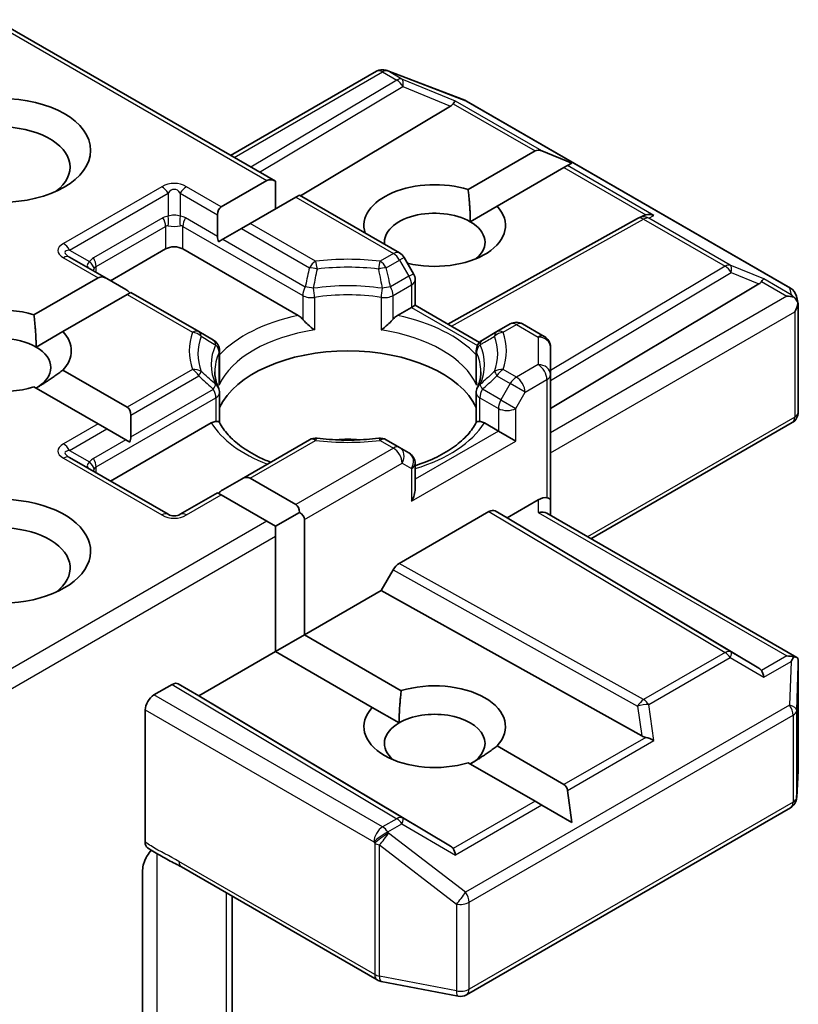
# Model space of a CAD drawing. Units: millimetres. Extents: x 7 to 8855, y 4 to 1971.
# Drawn here: x 125 to 127, y 74 to 76 of the extents above; entities that cross this region are included whole.
import ezdxf

# ---------------------------------------------------------------- set-up
doc = ezdxf.new("R2010")
doc.units = ezdxf.units.MM
doc.header["$LTSCALE"] = 0.5
doc.layers.add('Visible (ISO)', color=7, linetype='Continuous', lineweight=35)
doc.layers.add('Visible Narrow (ISO)', color=7, linetype='Continuous', lineweight=25)

msp = doc.modelspace()

# ---------------------------------------------------------------- linework, layer by layer
at = {"layer": 'Visible (ISO)'}
for p, q in [((125.40243, 75.92136), (126.02441, 75.56226)), ((125.92477, 75.61979), (126.24861, 75.80676)), ((126.26981, 75.80934), (126.27169, 75.8088)), ((126.27392, 75.80805), (126.44467, 75.74233)), ((126.44851, 75.7405), (127.16824, 75.32496)), ((126.41333, 75.72955), (126.07985, 75.53025)), ((126.45225, 75.54397), (126.6008, 75.62974)), ((126.68223, 75.60252), (126.61623, 75.62974)), ((126.66509, 75.59262), (126.51653, 75.50685)), ((126.6728, 75.59708), (126.66509, 75.59262)), ((126.68223, 75.60252), (126.6728, 75.59708)), ((125.90383, 75.50569), (126.00512, 75.56417)), ((126.02441, 75.50108), (126.02441, 75.56226)), ((126.0694, 75.52706), (125.96811, 75.46858)), ((126.07739, 75.53167), (126.0694, 75.52706)), ((126.07739, 75.53167), (126.30004, 75.40312)), ((126.45699, 75.47248), (126.51653, 75.50685)), ((125.89584, 75.4399), (125.89584, 75.48803)), ((126.4073, 75.2447), (126.82865, 75.4797)), ((126.82968, 75.48025), (126.83928, 75.48508)), ((125.94883, 75.45744), (125.90714, 75.43337)), ((125.96811, 75.46858), (125.94883, 75.45744)), ((125.90714, 75.43337), (125.89757, 75.42785)), ((125.658, 75.34149), (125.78013, 75.41201)), ((125.8187, 75.41201), (126.0747, 75.2642)), ((125.65001, 75.3461), (125.56722, 75.3939)), ((126.33087, 75.35704), (126.31002, 75.39314)), ((125.48801, 75.26562), (125.63072, 75.34801)), ((125.65001, 75.3461), (125.6917, 75.32203)), ((126.33452, 75.3434), (126.33452, 75.28672)), ((126.63509, 75.05767), (127.09793, 75.33429)), ((125.69501, 75.3109), (125.55229, 75.2285)), ((125.70299, 75.31551), (125.69501, 75.3109)), ((125.85392, 75.22837), (125.70299, 75.31551)), ((127.18125, 75.30714), (127.18505, 75.28971)), ((126.29552, 75.2642), (126.32653, 75.28211)), ((126.33452, 75.28672), (126.32653, 75.28211)), ((126.33452, 75.28672), (126.47727, 75.20431)), ((127.1854, 75.2864), (127.1854, 75.04965)), ((126.54587, 75.24545), (126.5163, 75.22837)), ((126.57315, 75.24545), (126.62145, 75.21756)), ((125.49276, 75.19413), (125.55229, 75.2285)), ((125.88635, 75.20965), (125.85392, 75.22837)), ((126.5163, 75.22837), (126.48388, 75.20965)), ((126.63509, 75.13275), (126.63509, 75.19394)), ((125.89998, 75.11944), (125.89998, 75.18603)), ((126.47024, 75.11944), (126.47024, 75.18603)), ((125.55229, 75.14272), (125.69501, 75.06033)), ((126.63509, 74.8544), (126.63509, 75.13275)), ((125.63072, 75.02321), (125.48801, 75.10561)), ((125.89998, 75.09252), (125.89998, 75.0263)), ((126.47024, 75.09252), (126.47024, 75.0263)), ((125.70299, 75.04267), (125.70299, 74.99453)), ((125.65001, 75.01208), (125.63072, 75.02321)), ((125.658, 74.89613), (125.88186, 75.02537)), ((126.48837, 75.02537), (126.51938, 75.00747)), ((126.72499, 74.76809), (127.17177, 75.02603)), ((125.65001, 75.01208), (125.6917, 74.98801)), ((126.55795, 74.9852), (126.51938, 75.00747)), ((125.70126, 74.98249), (125.6917, 74.98801)), ((126.09975, 74.98788), (125.94883, 74.90074)), ((126.30004, 74.97081), (126.27047, 74.98788)), ((126.32088, 74.95877), (126.30004, 74.97081)), ((125.78578, 74.82235), (125.56722, 74.94854)), ((126.33452, 74.87847), (126.33452, 74.93515)), ((125.90714, 74.87667), (125.94883, 74.90074)), ((125.96811, 74.90265), (126.0694, 74.84417)), ((125.89584, 74.87015), (125.81305, 74.82235)), ((125.90383, 74.86554), (125.89584, 74.87015)), ((126.00512, 74.80706), (125.90383, 74.86554)), ((126.53867, 74.81448), (126.60782, 74.8544)), ((126.63509, 74.81999), (126.63509, 74.8544)), ((126.02441, 74.79592), (126.07739, 74.82651)), ((126.29917, 74.71332), (126.49853, 74.82842)), ((126.51217, 74.82977), (126.53867, 74.81448)), ((126.6271, 74.8246), (127.182, 74.50423)), ((126.02441, 74.79592), (126.00512, 74.80706)), ((126.08869, 74.81077), (126.08869, 74.55468)), ((127.09793, 74.48023), (126.53867, 74.81448)), ((126.02441, 74.77365), (126.02441, 74.79592)), ((126.02441, 74.51757), (126.02441, 74.77365)), ((126.25904, 74.65303), (126.28553, 74.69892)), ((126.08869, 74.55468), (126.25904, 74.65303)), ((126.83797, 74.33014), (126.25904, 74.65303)), ((126.02441, 74.51757), (126.08869, 74.55468)), ((126.08869, 74.55468), (126.30367, 74.43056)), ((125.85406, 74.41922), (126.02441, 74.51757)), ((126.23939, 74.39345), (126.02441, 74.51757)), ((127.1854, 74.25271), (127.1854, 74.48946)), ((125.75442, 74.42108), (125.79464, 74.4443)), ((125.80828, 74.44565), (125.85406, 74.41922)), ((126.41333, 74.08497), (125.85406, 74.41922)), ((125.73513, 74.09362), (125.73513, 74.38767)), ((126.23939, 74.39345), (126.29892, 74.35908)), ((126.51653, 74.30767), (126.66509, 74.2219)), ((126.6008, 74.18479), (126.45225, 74.27056)), ((127.18183, 74.19237), (127.18535, 74.25107)), ((126.68223, 74.13778), (126.6728, 74.20854)), ((126.61623, 74.17588), (126.6008, 74.18479)), ((126.44851, 73.75485), (127.16824, 74.17039)), ((126.68223, 74.13778), (126.61623, 74.17588)), ((125.72936, 73.57516), (125.72936, 74.03176)), ((125.81551, 74.03885), (126.25049, 73.78771)), ((125.92798, 73.44525), (125.92798, 73.97391)), ((126.25897, 73.78455), (126.42972, 73.75169))]:
    msp.add_line(p, q, dxfattribs=at)
for centre, start, end in [((126.26225, 75.78314), 73.89789, 120), ((126.26413, 75.7826), 68.94828, 73.89789), ((126.43488, 75.71688), 60, 68.94828), ((126.84193, 75.45588), 116.68879, 119.15004), ((126.2864, 75.3795), 30, 60), ((126.30725, 75.3434), 0, 30), ((127.15461, 75.30134), 12.27186, 60), ((126.55951, 75.22183), 60, 120), ((126.60782, 75.19394), 0, 60), ((125.87271, 75.18603), 0, 60), ((126.49751, 75.18603), 120, 180), ((125.87271, 75.09252), 0, 24.18021), ((126.49751, 75.09252), 155.81979, 180), ((127.15813, 75.04965), 300, 0), ((126.11339, 74.96426), 83.15253, 120), ((126.25683, 74.96426), 60, 96.84748), ((126.30725, 74.93515), 0, 60), ((125.79942, 74.84597), 240, 300), ((127.15813, 74.25271), 356.56438, 0), ((127.15461, 74.19401), 300, 356.56438), ((126.26413, 73.81133), 240, 259.10661), ((126.43488, 73.77847), 259.10661, 300)]:
    msp.add_arc(centre, 0.02727, start, end, dxfattribs=at)
msp.add_ellipse((125.41372, 75.63098), major_axis=(0.2, 0), ratio=0.5773503, dxfattribs=at)
for centre, major_axis, ratio, start_param, end_param in [((126.41251, 75.71618), (-0.01205, -0.02453), 0.1137262, 3.2758667, 3.9193678), ((126.36795, 75.73448), (0.05223, 0.00373), 0.3026251, 5.7431201, 6.0602861), ((125.41372, 75.59386), (-0.15455, 0), 0.5773503, 2.4941852, 6.9305928), ((126.62009, 75.59634), (-0.01928, 0.0334), 0.5773503, 5.6396842, 6.2831853), ((126.02441, 75.53077), (-0.01928, 0.0334), 0.5773503, 5.4977871, 6.2831853), ((126.37796, 75.46396), (-0.15723, 0), 0.5773503, 4.2202783, 6.4668632), ((125.92311, 75.47229), (-0.01928, 0.0334), 0.5773503, 0, 0.7853982), ((126.37796, 75.42685), (-0.11177, 0), 0.5773503, 3.9269908, 6.3503007), ((126.37796, 75.46396), (0.15723, 0), 0.5773503, 4.3177822, 6.775296), ((126.84651, 75.45819), (-0.0188, -0.02614), 0.8001954, 3.8652209, 4.1340538), ((126.85339, 75.46164), (-0.02888, 0.00083), 0.9268026, 4.3271705, 4.9706716), ((126.37796, 75.42685), (0.11177, 0), 0.5773503, 5.6847778, 7.0685835), ((125.92311, 75.42415), (-0.01928, 0.0334), 0.5773503, 0.7853982, 1.1437177), ((125.79942, 75.40087), (-0.02727, 0), 0.5773503, 3.9269908, 5.4977871), ((125.65001, 75.31461), (-0.01928, 0.0334), 0.5773503, 5.4977871, 6.2831853), ((127.09711, 75.32093), (-0.01205, -0.02453), 0.1137262, 3.2758667, 3.9193678), ((125.6917, 75.29054), (-0.01928, 0.0334), 0.5773503, 5.1394676, 5.4977871), ((127.05256, 75.33923), (0.05223, 0.00373), 0.3026251, 5.7431201, 6.0602861), ((127.16006, 75.28458), (0.03857, 0), 0.5773503, 1.1617261, 1.5707963), ((127.15799, 75.28578), (0.02014, -0.02758), 0.7530193, 1.7256359, 1.9600671), ((125.41372, 75.18561), (-0.15723, 0), 0.5773503, 4.2202783, 8.3460923), ((127.15813, 75.28347), (0.01928, 0.0334), 0.5773503, 4.712389, 5.2577076), ((127.15813, 75.28514), (-0.02718, -0.00292), 0.7530193, 3.0608166, 3.3008961), ((125.41372, 75.1485), (-0.11177, 0), 0.5773503, 3.9269908, 6.8815928), ((125.41372, 75.18561), (0.15723, 0), 0.5773503, 5.7910746, 6.775296), ((125.41372, 75.1485), (0.11177, 0), 0.5773503, 5.4977871, 7.0685835), ((126.18511, 75.01489), (0.29545, 0), 0.5773503, 0.265163, 2.8764297), ((125.67572, 75.02693), (0.01928, 0.0334), 0.5773503, 5.4977871, 6.2831853), ((125.67572, 74.97879), (0.01928, 0.0334), 0.5773503, 5.1394676, 5.4977871), ((126.18511, 74.89984), (0.15455, 0), 0.5773503, 1.40444, 1.7371527), ((125.94883, 74.86925), (0.01928, 0.0334), 0.5773503, 0, 0.7853982), ((125.41372, 74.74025), (0.2, 0), 0.5773503, 4.6558752, 8.719345), ((125.90714, 74.84518), (0.01928, 0.0334), 0.5773503, 0.7853982, 1.1437177), ((126.30725, 74.86273), (-0.01928, -0.0334), 0.5773503, 1.5707963, 2.3561945), ((126.05012, 74.81077), (0.01928, 0.0334), 0.5773503, 5.4977871, 6.2831853), ((126.60782, 74.83213), (0.02422, 0.02422), 0.5176381, 0.3077399, 1.093138), ((126.60782, 74.8544), (0.02727, 0), 0.2391463, 0, 0.7853982), ((126.05012, 74.81077), (0.03857, 0), 0.5773503, 0, 0.7853982), ((126.49853, 74.80615), (-0.01364, -0.02362), 0.5773503, 3.1416673, 3.9271401), ((126.60782, 74.80425), (-0.0252, -0.01455), 0.7174389, 3.5342917, 4.3196899), ((125.41372, 74.70314), (0.15455, 0), 0.5773503, 5.6357779, 8.4474602), ((126.29917, 74.69105), (0.01364, 0.02362), 0.5773503, 0.7855474, 1.5710202), ((127.16006, 74.48541), (0.03857, 0), 0.5773503, 1.1617263, 1.5707963), ((127.15799, 74.48421), (0.02868, 0.04774), 0.0782185, 4.9944545, 5.2288856), ((127.15813, 74.4882), (0.00091, 0.05214), 0.5227383, 4.7110275, 4.9857543), ((127.05256, 74.4753), (0.05223, -0.00373), 0.3026251, 0.2228992, 0.5400652), ((127.09711, 74.44906), (0.00013, 0.03074), 0.4024987, 5.0848083, 5.7283094), ((125.79464, 74.42203), (-0.01364, -0.02362), 0.5773503, 3.1416673, 3.9271401), ((126.37796, 74.35056), (0.15723, 0), 0.5773503, 5.7910746, 8.3460923), ((125.75442, 74.39881), (0.01364, 0.02362), 0.5773503, 0.7853982, 2.3561945), ((126.37796, 74.35056), (-0.15723, 0), 0.5773503, 5.7910746, 8.3460923), ((126.37796, 74.31345), (0.11177, 0), 0.5773503, 5.4977871, 8.6393798), ((126.37796, 74.31345), (-0.11177, 0), 0.5773503, 5.4977871, 6.8815928), ((126.84651, 74.35634), (0.0188, -0.02614), 0.8001954, 5.2423911, 5.5595571), ((126.85339, 74.30835), (-0.02811, 0.01366), 0.4900103, 4.5342335, 5.1777346), ((126.6458, 74.1885), (0.01928, 0.0334), 0.5773503, 5.6396842, 6.2831853), ((126.36795, 74.08004), (0.05223, -0.00373), 0.3026251, 0.2228992, 0.5400652), ((126.41251, 74.0538), (0.00013, 0.03074), 0.4024987, 5.0848083, 5.7283094)]:
    msp.add_ellipse(centre, major_axis=major_axis, ratio=ratio, start_param=start_param, end_param=end_param, dxfattribs=at)
for points in [[(126.45225, 75.54397), (126.45699, 75.50411), (126.45699, 75.47248)], [(125.48801, 75.26562), (125.49276, 75.22576), (125.49276, 75.19413)], [(125.55229, 75.14272), (125.52015, 75.11868), (125.49276, 75.10287)], [(126.29892, 74.35908), (126.29892, 74.39071), (126.30367, 74.43056)], [(126.51653, 74.30767), (126.48439, 74.28363), (126.45699, 74.26782)]]:
    msp.add_open_spline(points, degree=2, dxfattribs=at)
for points, knots in [([(127.1754, 75.30501), (127.17588, 75.30462), (127.17633, 75.30422), (127.17874, 75.30195), (127.18079, 75.29938), (127.18312, 75.2953), (127.18403, 75.29323), (127.18462, 75.29127)], [0.250886766, 0.250886766, 0.250886766, 0.250886766, 0.252877969, 0.252877969, 0.261958418, 0.261958418, 0.268388032, 0.268388032, 0.268388032, 0.268388032]), ([(126.0747, 75.2642), (126.07743, 75.26263), (126.08064, 75.26009), (126.08372, 75.25693), (126.08428, 75.25632), (126.08484, 75.25569)], [0.046570546, 0.046570546, 0.046570546, 0.046570546, 0.059268827, 0.059268827, 0.062007553, 0.062007553, 0.062007553, 0.062007553]), ([(126.08484, 75.25569), (126.08545, 75.25499), (126.08608, 75.2543), (126.08957, 75.25052), (126.09286, 75.24727), (126.10109, 75.23971), (126.10606, 75.23558), (126.11083, 75.23207), (126.1109, 75.23202), (126.11097, 75.23197)], [0.073709419, 0.073709419, 0.073709419, 0.073709419, 0.076897284, 0.076897284, 0.091048315, 0.091048315, 0.109993893, 0.109993893, 0.110269957, 0.110269957, 0.110269957, 0.110269957]), ([(126.25925, 75.23197), (126.25932, 75.23202), (126.25939, 75.23207), (126.26417, 75.23558), (126.26913, 75.23971), (126.27737, 75.24727), (126.28065, 75.25052), (126.28415, 75.2543), (126.28477, 75.25499), (126.28538, 75.25569)], [-0.000337696, -0.000337696, -0.000337696, -0.000337696, 0, 0, 0.023175232, 0.023175232, 0.04048552, 0.04048552, 0.044385084, 0.044385084, 0.044385084, 0.044385084]), ([(126.28538, 75.25569), (126.28594, 75.25632), (126.2865, 75.25693), (126.28959, 75.26009), (126.2928, 75.26263), (126.29552, 75.2642)], [0.125076059, 0.125076059, 0.125076059, 0.125076059, 0.127814785, 0.127814785, 0.140513066, 0.140513066, 0.140513066, 0.140513066]), ([(125.89759, 75.10369), (125.89651, 75.10609), (125.89555, 75.10849), (125.89384, 75.11327), (125.8931, 75.11565), (125.89184, 75.12041), (125.89132, 75.12278), (125.89049, 75.1275), (125.89017, 75.12986), (125.88976, 75.13457), (125.88966, 75.13692), (125.88966, 75.13928)], [3.67334239, 3.67334239, 3.67334239, 3.67334239, 3.72407208, 3.72407208, 3.77480176, 3.77480176, 3.82553145, 3.82553145, 3.87626113, 3.87626113, 3.92699082, 3.92699082, 3.92699082, 3.92699082]), ([(126.48057, 75.13928), (126.48057, 75.13692), (126.48046, 75.13457), (126.48005, 75.12986), (126.47974, 75.1275), (126.4789, 75.12278), (126.47838, 75.12041), (126.47712, 75.11565), (126.47638, 75.11327), (126.47468, 75.10849), (126.47371, 75.10609), (126.47263, 75.10369)], [0.78539816, 0.78539816, 0.78539816, 0.78539816, 0.83612785, 0.83612785, 0.88685753, 0.88685753, 0.93758722, 0.93758722, 0.9883169, 0.9883169, 1.03904659, 1.03904659, 1.03904659, 1.03904659]), ([(125.89911, 75.10966), (125.89913, 75.10976), (125.89915, 75.10986), (125.89971, 75.11312), (125.89998, 75.11631), (125.89998, 75.11944)], [-0.000337696, -0.000337696, -0.000337696, -0.000337696, 0, 0, 0.010702954, 0.010702954, 0.010702954, 0.010702954]), ([(126.47024, 75.11944), (126.47024, 75.11631), (126.47051, 75.11312), (126.47108, 75.10986), (126.47109, 75.10976), (126.47111, 75.10966)], [0.1012443086, 0.1012443086, 0.1012443086, 0.1012443086, 0.109993893, 0.109993893, 0.1102699567, 0.1102699567, 0.1102699567, 0.1102699567]), ([(125.88186, 75.02537), (125.88458, 75.02695), (125.88779, 75.02811), (125.89087, 75.02851), (125.89143, 75.02855), (125.892, 75.02856)], [0.046570546, 0.046570546, 0.046570546, 0.046570546, 0.059268827, 0.059268827, 0.062007553, 0.062007553, 0.062007553, 0.062007553]), ([(125.892, 75.02856), (125.8926, 75.02858), (125.89317, 75.02857), (125.89607, 75.02848), (125.89782, 75.02813), (125.89932, 75.02728), (125.89964, 75.02697), (125.89982, 75.02662)], [0.073709419, 0.073709419, 0.073709419, 0.073709419, 0.076897284, 0.076897284, 0.091048315, 0.091048315, 0.097321849, 0.097321849, 0.097321849, 0.097321849]), ([(126.01362, 74.93815), (126.00447, 74.94174), (125.9957, 74.94561), (125.97293, 74.95686), (125.95984, 74.96473), (125.93688, 74.98143), (125.92703, 74.99026), (125.91082, 75.00829), (125.90447, 75.01749), (125.89982, 75.02662)], [2.95329724, 2.95329724, 2.95329724, 2.95329724, 3.06390445, 3.06390445, 3.25616639, 3.25616639, 3.44842834, 3.44842834, 3.64069029, 3.64069029, 3.64069029, 3.64069029]), ([(126.47041, 75.02662), (126.46575, 75.01749), (126.4594, 75.00829), (126.44319, 74.99026), (126.43334, 74.98143), (126.41039, 74.96473), (126.39729, 74.95686), (126.36838, 74.94258), (126.35256, 74.93617), (126.33532, 74.93052), (126.33492, 74.93039), (126.33452, 74.93027)], [1.07169869, 1.07169869, 1.07169869, 1.07169869, 1.26396064, 1.26396064, 1.45622259, 1.45622259, 1.64848453, 1.64848453, 1.84074648, 1.84074648, 1.84527463, 1.84527463, 1.84527463, 1.84527463]), ([(126.47041, 75.02662), (126.47058, 75.02697), (126.4709, 75.02728), (126.47241, 75.02813), (126.47415, 75.02848), (126.47705, 75.02857), (126.47762, 75.02858), (126.47823, 75.02856)], [0.015501113, 0.015501113, 0.015501113, 0.015501113, 0.023175232, 0.023175232, 0.04048552, 0.04048552, 0.044385084, 0.044385084, 0.044385084, 0.044385084]), ([(126.47823, 75.02856), (126.47879, 75.02855), (126.47935, 75.02851), (126.48243, 75.02811), (126.48565, 75.02695), (126.48837, 75.02537)], [0.125076059, 0.125076059, 0.125076059, 0.125076059, 0.127814785, 0.127814785, 0.140513066, 0.140513066, 0.140513066, 0.140513066]), ([(126.11664, 74.99134), (126.12563, 74.99026), (126.1347, 74.98939), (126.15295, 74.98809), (126.16213, 74.98765), (126.18051, 74.98722), (126.18972, 74.98722), (126.2081, 74.98765), (126.21727, 74.98809), (126.23552, 74.98939), (126.24459, 74.99026), (126.25358, 74.99134)], [3.72192429, 3.72192429, 3.72192429, 3.72192429, 3.8039509, 3.8039509, 3.88597751, 3.88597751, 3.96800412, 3.96800412, 4.05003073, 4.05003073, 4.13205734, 4.13205734, 4.13205734, 4.13205734]), ([(127.1754, 74.50584), (127.17582, 74.50583), (127.17623, 74.50581), (127.17875, 74.50559), (127.1806, 74.50504), (127.18302, 74.50364), (127.184, 74.50276), (127.18462, 74.50182)], [0.381031219, 0.381031219, 0.381031219, 0.381031219, 0.382741903, 0.382741903, 0.391761654, 0.391761654, 0.398553638, 0.398553638, 0.398553638, 0.398553638]), ([(125.74045, 74.08131), (125.73961, 74.08185), (125.73886, 74.08252), (125.7372, 74.08454), (125.73643, 74.08604), (125.7354, 74.08953), (125.73513, 74.09149), (125.73513, 74.09362)], [0.029454785, 0.029454785, 0.029454785, 0.029454785, 0.035145835, 0.035145835, 0.043752672, 0.043752672, 0.05234509, 0.05234509, 0.05234509, 0.05234509]), ([(125.73513, 74.05551), (125.73639, 74.05827), (125.73784, 74.061), (125.74184, 74.06771), (125.74526, 74.07236), (125.7486, 74.07613)], [-0.123721287, -0.123721287, -0.123721287, -0.123721287, -0.114425932, -0.114425932, -0.097912632, -0.097912632, -0.097912632, -0.097912632]), ([(125.81551, 74.03885), (125.81106, 74.04142), (125.80647, 74.04388), (125.79693, 74.04887), (125.79198, 74.0514), (125.7818, 74.05673), (125.77658, 74.05953), (125.76608, 74.06546), (125.76081, 74.06858), (125.75047, 74.07493), (125.74539, 74.07817), (125.74045, 74.08131)], [0, 0, 0, 0, 0.02305156, 0.02305156, 0.04610312, 0.04610312, 0.06915468, 0.06915468, 0.09220624, 0.09220624, 0.11525781, 0.11525781, 0.11525781, 0.11525781]), ([(125.73513, 74.05551), (125.73383, 74.05263), (125.73272, 74.0497), (125.73034, 74.04204), (125.72936, 74.03623), (125.72936, 74.03176)], [0.123721287, 0.123721287, 0.123721287, 0.123721287, 0.133369726, 0.133369726, 0.151444025, 0.151444025, 0.151444025, 0.151444025])]:
    msp.add_open_spline(points, degree=3, knots=knots, dxfattribs=at)
at = {"layer": 'Visible Narrow (ISO)'}
for p, q in [((125.39444, 75.91675), (126.00512, 75.56417)), ((125.93276, 75.61517), (126.26225, 75.80541)), ((126.26225, 75.80541), (126.2937, 75.78725)), ((126.27382, 75.80764), (126.2757, 75.80709)), ((126.30527, 75.78948), (126.27382, 75.80764)), ((126.2757, 75.80709), (126.44645, 75.74137)), ((126.2937, 75.78725), (125.9699, 75.59373)), ((126.42408, 75.74068), (126.30527, 75.78948)), ((125.98909, 75.58265), (126.30757, 75.77299)), ((126.30757, 75.77299), (126.41333, 75.72955)), ((126.61623, 75.62974), (126.42408, 75.74068)), ((126.44645, 75.74137), (127.16618, 75.32584)), ((126.41914, 75.73462), (126.6008, 75.62974)), ((126.66509, 75.59262), (126.84676, 75.48774)), ((126.86496, 75.48614), (126.6728, 75.59708)), ((125.77214, 75.55023), (125.55358, 75.42404)), ((125.90383, 75.50569), (125.82669, 75.55023)), ((125.56722, 75.40965), (125.78578, 75.53583)), ((125.78578, 75.53583), (125.78578, 75.48466)), ((125.81305, 75.53583), (125.89584, 75.48803)), ((125.81305, 75.53583), (125.81305, 75.48466)), ((126.0694, 75.52706), (126.2864, 75.40177)), ((125.77448, 75.48117), (125.62021, 75.3921)), ((125.89584, 75.4399), (125.82435, 75.48117)), ((126.41519, 75.24014), (126.84193, 75.47815)), ((126.84193, 75.47815), (127.02286, 75.37369)), ((126.8535, 75.48038), (126.86496, 75.48614)), ((127.03443, 75.37592), (126.8535, 75.48038)), ((125.62585, 75.37309), (125.78013, 75.46216)), ((125.78013, 75.46216), (125.78013, 75.41201)), ((125.8187, 75.46216), (126.08484, 75.30851)), ((125.8187, 75.41201), (125.8187, 75.46216)), ((125.94883, 75.45744), (126.09975, 75.3703)), ((126.11339, 75.3847), (125.96811, 75.46858)), ((125.90714, 75.43337), (126.09049, 75.32751)), ((125.56722, 75.40965), (125.61154, 75.38406)), ((125.55358, 75.39255), (125.63072, 75.34801)), ((126.2864, 75.40177), (126.25683, 75.3847)), ((126.27047, 75.3703), (126.30004, 75.38738)), ((126.31002, 75.39314), (126.30004, 75.38738)), ((126.30004, 75.38738), (126.32088, 75.35127)), ((125.62585, 75.36005), (125.62585, 75.37309)), ((127.02286, 75.37369), (126.63509, 75.14194)), ((127.10869, 75.34542), (127.03443, 75.37592)), ((126.32088, 75.35127), (126.27973, 75.32751)), ((126.32088, 75.35127), (126.33087, 75.35704)), ((126.63509, 75.11939), (127.03673, 75.35943)), ((127.03673, 75.35943), (127.09793, 75.33429)), ((127.16956, 75.31027), (127.10869, 75.34542)), ((126.28538, 75.30851), (126.32653, 75.33227)), ((126.32653, 75.33227), (126.32653, 75.28211)), ((127.10374, 75.33937), (127.16006, 75.30685)), ((127.16618, 75.32584), (127.16956, 75.31027)), ((125.69501, 75.3109), (125.84029, 75.22702)), ((126.08484, 75.30851), (126.08484, 75.25569)), ((126.11097, 75.3044), (126.11097, 75.23197)), ((126.25925, 75.3044), (126.25925, 75.23197)), ((126.28538, 75.25569), (126.28538, 75.30851)), ((127.16006, 75.30685), (126.63509, 75.00376)), ((126.32653, 75.28211), (126.47283, 75.19764)), ((126.63509, 74.95922), (127.17741, 75.27233)), ((127.17741, 75.27233), (127.17741, 75.03852)), ((126.52994, 75.22702), (126.55951, 75.24409)), ((126.55951, 75.24409), (126.60782, 75.2162)), ((126.60782, 75.2162), (126.60782, 75.15502)), ((125.89911, 75.10966), (125.89911, 75.18208)), ((126.47111, 75.10966), (126.47111, 75.18208)), ((126.60782, 75.15502), (126.55951, 75.12713)), ((125.84029, 75.14421), (125.69501, 75.06033)), ((125.70299, 75.04267), (125.85392, 75.12981)), ((126.5163, 75.12981), (126.54587, 75.11274)), ((126.55951, 75.12713), (126.52994, 75.14421)), ((126.54587, 75.11274), (126.52503, 75.07663)), ((126.57879, 75.09373), (126.54587, 75.11274)), ((126.57879, 75.09373), (126.6271, 75.12162)), ((126.6271, 75.12162), (126.6271, 74.85901)), ((125.62585, 74.92773), (125.892, 75.08139)), ((125.70299, 74.99453), (125.88635, 75.10039)), ((125.892, 75.08139), (125.892, 75.02856)), ((126.47823, 75.08139), (126.51938, 75.05763)), ((126.47823, 75.02856), (126.47823, 75.08139)), ((126.52503, 75.07663), (126.48388, 75.10039)), ((126.55795, 75.05763), (126.57879, 75.09373)), ((126.52503, 75.07663), (126.55795, 75.05763)), ((126.51938, 75.05763), (126.51938, 75.00747)), ((126.55795, 74.9852), (126.55795, 75.05763)), ((127.17741, 75.03852), (126.717, 74.7727)), ((125.63072, 75.02321), (125.55358, 74.97868)), ((125.56722, 74.96428), (125.65001, 75.01208)), ((126.51938, 75.00747), (126.33452, 74.90074)), ((125.6917, 74.98801), (125.62021, 74.94674)), ((125.96811, 74.90265), (126.11339, 74.98653)), ((126.25683, 74.98653), (126.2864, 74.96945)), ((126.32653, 74.85159), (126.55795, 74.9852)), ((125.56722, 74.96428), (125.61154, 74.9387)), ((126.2864, 74.96945), (126.0694, 74.84417)), ((125.55358, 74.94719), (125.77214, 74.821)), ((125.62585, 74.91468), (125.62585, 74.92773)), ((126.08869, 74.81077), (126.30569, 74.93605)), ((126.30569, 74.93605), (126.32653, 74.92402)), ((126.32653, 74.92402), (126.32653, 74.85159)), ((125.82669, 74.821), (125.90383, 74.86554)), ((126.60782, 74.8544), (126.60782, 74.82651)), ((126.49853, 74.82842), (127.02286, 74.51506)), ((127.03673, 74.51627), (126.51217, 74.82977)), ((126.60782, 74.82651), (127.16006, 74.50767)), ((126.00512, 74.80706), (125.40243, 74.45909)), ((125.39444, 74.40994), (126.02441, 74.77365)), ((126.84193, 74.4106), (126.29917, 74.71332)), ((126.28553, 74.69892), (126.82853, 74.39607)), ((127.02286, 74.51506), (126.84193, 74.4106)), ((127.09793, 74.48023), (127.03673, 74.51627)), ((126.8535, 74.39946), (127.03443, 74.50392)), ((127.03443, 74.50392), (127.10869, 74.4602)), ((127.16006, 74.50767), (127.10374, 74.47516)), ((127.10869, 74.4602), (127.16956, 74.49534)), ((127.16956, 74.49534), (127.16618, 74.39813)), ((127.18186, 74.38645), (127.18539, 74.48765)), ((127.18539, 74.48765), (127.18539, 74.25216)), ((125.79464, 74.4443), (126.2937, 74.14604)), ((126.30757, 74.14725), (125.80828, 74.44565)), ((126.26225, 74.12788), (125.75442, 74.42108)), ((125.73513, 74.38767), (126.24297, 74.09448)), ((127.16618, 74.39813), (126.44645, 73.9826)), ((126.82853, 74.39607), (126.83797, 74.33014)), ((126.86496, 74.31948), (126.8535, 74.39946)), ((127.18186, 74.19346), (127.18186, 74.38645)), ((126.45416, 73.96033), (127.17389, 74.37586)), ((127.17389, 74.37586), (127.17389, 74.18287)), ((126.84676, 74.32679), (126.66509, 74.2219)), ((126.6728, 74.20854), (126.86496, 74.31948)), ((127.18539, 74.25216), (127.18186, 74.19346)), ((126.6008, 74.18479), (126.41914, 74.0799)), ((126.61623, 74.17588), (126.42408, 74.06494)), ((127.17389, 74.18287), (126.45416, 73.76734)), ((126.2937, 74.14604), (126.26225, 74.12788)), ((126.41333, 74.08497), (126.30757, 74.14725)), ((126.27382, 74.11675), (126.30527, 74.1349)), ((126.30527, 74.1349), (126.42408, 74.06494)), ((126.2757, 74.11404), (126.27382, 74.11675)), ((126.44645, 73.9826), (126.2757, 74.11404)), ((126.24297, 74.09448), (126.24484, 74.09177)), ((126.24484, 74.09177), (126.24484, 73.8002)), ((126.2555, 73.79639), (126.2555, 74.08797)), ((126.2555, 74.08797), (126.42625, 73.95652)), ((125.76176, 73.56132), (125.76176, 74.06805)), ((126.24484, 73.8002), (125.80987, 74.05133)), ((125.91467, 73.9816), (125.91467, 73.4724)), ((126.42625, 73.95652), (126.42625, 73.76353)), ((126.45416, 73.76734), (126.45416, 73.96033)), ((126.42625, 73.76353), (126.2555, 73.79639))]:
    msp.add_line(p, q, dxfattribs=at)
for centre, start, end in [((125.79942, 75.50299), 60, 120), ((125.79942, 74.86824), 240, 300)]:
    msp.add_arc(centre, 0.05455, start, end, dxfattribs=at)
for centre, major_axis, ratio, start_param, end_param in [((126.26225, 75.78314), (-0.01364, 0.02362), 0.5773503, 5.4977871, 6.2831853), ((126.26225, 75.78314), (0.01364, 0.02362), 0.5773503, 0.1418971, 0.7853982), ((126.26225, 75.78314), (0.00756, 0.0262), 0.8082904, 6.0857897, 6.2831853), ((126.26413, 75.7826), (0.00756, 0.0262), 0.8082904, 6.0857897, 6.2831853), ((126.26413, 75.7826), (0.0098, 0.02545), 0.5360563, 6.1459718, 6.2831853), ((126.2937, 75.76498), (0.01364, 0.02362), 0.5773503, 0.1418971, 0.7853982), ((126.2937, 75.76498), (0.01399, -0.02341), 0.5872385, 1.5619326, 2.3474054), ((126.2937, 75.76498), (0.01036, 0.02523), 0.4053533, 5.1958672, 6.1565343), ((126.43488, 75.71688), (0.0098, 0.02545), 0.5360563, 6.1459718, 6.2831853), ((126.43488, 75.71688), (0.01364, 0.02362), 0.5773503, 0, 0.1418971), ((125.77214, 75.52796), (0.01364, -0.02362), 0.5773503, 1.5707963, 2.3561945), ((125.79942, 75.48072), (0, 0.06364), 0.4285714, 5.7595865, 6.8067841), ((125.82669, 75.52796), (-0.01364, -0.02362), 0.5773503, 3.9269908, 4.712389), ((125.81305, 75.41437), (-0.03857, 0.0668), 0.5773503, 6.0213859, 6.2831853), ((125.76085, 75.4733), (0.01364, -0.02362), 0.5773503, 0.7853982, 1.5707963), ((125.79942, 75.46948), (-0.02727, 0), 0.6427344, 4.1887902, 5.2359878), ((125.77214, 75.47678), (0.00243, -0.02716), 0.5398878, 0.9973877, 1.8163046), ((125.82669, 75.47678), (-0.00243, -0.02716), 0.5398878, 4.4668807, 5.2857976), ((125.78578, 75.41437), (0.03857, 0.0668), 0.5773503, 0, 0.2617994), ((125.83799, 75.4733), (-0.01364, -0.02362), 0.5773503, 4.712389, 5.4977871), ((126.84193, 75.45588), (-0.01328, 0.02382), 0.5672897, 5.5062777, 6.2831853), ((126.84193, 75.45588), (-0.01225, 0.02437), 0.9892858, 5.3708513, 6.2831853), ((126.84193, 75.45588), (0.01364, 0.02362), 0.5773503, 0.1418971, 0.7853982), ((125.79942, 75.40649), (-0.01763, 0.0564), 0.3689725, 6.1039603, 6.3657596), ((125.79942, 75.46948), (0.02727, 0), 0.2679492, 4.1887902, 5.2359878), ((125.79942, 75.40649), (0.01763, 0.0564), 0.3689725, 6.200611, 6.4624104), ((125.6354, 75.40829), (-0.09448, 0), 0.3333333, 5.7595865, 6.8067841), ((125.6354, 75.38603), (-0.07865, 0.01888), 0.1894955, 5.8050412, 6.8522387), ((125.55358, 75.40177), (0.01364, -0.02362), 0.5773503, 1.5707963, 2.3561945), ((125.55358, 75.37028), (0.01364, 0.02362), 0.5773503, 0, 0.7853982), ((125.65878, 75.32529), (-0.03857, 0.0668), 0.5773503, 0, 0.2617994), ((125.60657, 75.38423), (0.01364, -0.02362), 0.5773503, 0.7853982, 1.5707963), ((126.18511, 75.18561), (-0.35221, 0), 0.5773503, 4.5073225, 4.9174555), ((126.2864, 75.3795), (0.01364, 0.02362), 0.5773503, 0, 0.7853982), ((126.2864, 75.3795), (-0.01364, 0.02362), 0.5773503, 4.712389, 5.4977871), ((125.64514, 75.3804), (-0.03873, -0.0058), 0.3983362, 5.6999962, 6.7471937), ((125.5979, 75.37619), (0.02231, -0.01568), 0.5398878, 0.5063711, 1.325288), ((125.64514, 75.3804), (-0.02599, -0.02674), 0.3088144, 5.4519883, 5.6415258), ((125.64514, 75.31742), (-0.01763, 0.0564), 0.3689725, 0.0825743, 0.3443737), ((126.11339, 75.36243), (0.01364, 0.02362), 0.5773503, 0.7853982, 1.5707963), ((126.11339, 75.36243), (0.02661, -0.00599), 0.2059935, 1.4691407, 2.1545648), ((126.11339, 75.36243), (0.00325, -0.02708), 0.1662651, 1.7306981, 2.5160962), ((126.18511, 75.17909), (0.33292, 0), 0.5773503, 1.3657298, 1.7758629), ((126.25683, 75.36243), (0.00325, 0.02708), 0.1662651, 0.6254964, 1.4108945), ((126.25683, 75.36243), (0.02661, 0.00599), 0.2059935, 0.9870278, 1.6724519), ((126.25683, 75.36243), (0.01364, -0.02362), 0.5773503, 1.5707963, 2.3561945), ((127.02286, 75.35143), (0.01364, 0.02362), 0.5773503, 0.1418971, 0.7853982), ((127.02286, 75.35143), (0.01399, -0.02341), 0.5872385, 1.5619326, 2.3474054), ((127.02286, 75.35143), (0.01036, 0.02523), 0.4053533, 5.1958672, 6.1565343), ((126.30725, 75.3434), (0.01364, -0.02362), 0.5773503, 0.7853982, 1.5707963), ((126.30725, 75.3434), (0.02727, 0), 0.5773503, 5.4977871, 6.2831853), ((126.10413, 75.31964), (-0.01364, -0.02362), 0.5773503, 4.712389, 5.4977871), ((126.10413, 75.31964), (-0.0267, 0.00554), 0.216458, 4.5752469, 5.2926415), ((126.18511, 75.15502), (-0.30344, 0), 0.5773503, 4.4587406, 4.9660374), ((126.10413, 75.31964), (0.00404, -0.02697), 0.2048895, 0.9399057, 1.7253039), ((126.2661, 75.31964), (-0.00404, -0.02697), 0.2048895, 4.5578814, 5.3432796), ((126.2661, 75.31964), (-0.0267, -0.00554), 0.216458, 4.1321364, 4.849531), ((126.2661, 75.31964), (0.01364, -0.02362), 0.5773503, 0.7853983, 1.5707966), ((127.15461, 75.30134), (0.02665, 0.0058), 0.9894189, 0, 0.9204386), ((127.15461, 75.30134), (0.01364, 0.02362), 0.5773503, 0, 0.1418971), ((126.10413, 75.31964), (0.02727, 0), 0.5773503, 3.9269908, 4.9660374), ((126.18511, 75.13928), (0.29545, 0), 0.5773503, 1.3171479, 1.8244448), ((126.2661, 75.31964), (0.02727, 0), 0.5773503, 4.4587406, 5.4977871), ((126.18511, 75.08912), (-0.32273, 0), 0.5773503, 5.0615465, 5.7956632), ((126.18511, 75.08912), (-0.32273, 0), 0.5773503, 3.6291148, 4.3632315), ((126.55951, 75.22183), (-0.01364, 0.02362), 0.5773503, 5.4977871, 6.2831853), ((126.55951, 75.22183), (0.01364, 0.02362), 0.5773503, 0, 0.7853982), ((126.18511, 75.18561), (-0.35221, 0), 0.5773503, 6.0781188, 6.4882518), ((125.84029, 75.20475), (0.01364, 0.02362), 0.5773503, 0, 0.7853982), ((125.84029, 75.20475), (-0.02566, 0.00924), 0.7993889, 4.2073835, 4.9927817), ((126.18511, 75.17909), (-0.33292, 0), 0.5773503, 6.0781188, 6.4882518), ((125.84029, 75.20475), (0.01364, 0.02362), 0.5567646, 5.5977612, 6.2831853), ((126.18511, 75.06685), (-0.29545, 0), 0.5773503, 4.9660374, 6.0295369), ((126.18511, 75.06685), (0.29545, 0), 0.5773503, 0.2536484, 1.3171479), ((126.52994, 75.20475), (-0.01364, 0.02362), 0.5567646, 0, 0.6854241), ((126.52994, 75.20475), (-0.02566, -0.00924), 0.7993889, 4.4319963, 5.2173942), ((126.18511, 75.17909), (0.33292, 0), 0.5773503, 6.0781188, 6.4882518), ((126.52994, 75.20475), (-0.01364, 0.02362), 0.5773503, 5.4977871, 6.2831853), ((126.18511, 75.18561), (0.35221, 0), 0.5773503, 6.0781188, 6.4882518), ((126.60782, 75.19394), (0.01364, 0.02362), 0.5773503, 0, 0.7853982), ((126.60782, 75.19394), (0.02727, 0), 0.8164966, 0, 1.5707963), ((126.18511, 75.15502), (-0.30344, 0), 0.5773503, 6.0295369, 6.5368337), ((125.87271, 75.18603), (0.01364, 0.02362), 0.5404822, 5.5657907, 6.2831853), ((125.87271, 75.18603), (0.02488, -0.01117), 0.7903714, 0.3410147, 1.1264129), ((126.49751, 75.18603), (-0.02488, -0.01117), 0.7903714, 5.1567725, 5.9421706), ((126.49751, 75.18603), (-0.01364, 0.02362), 0.5404822, 0, 0.7173946), ((126.18511, 75.15502), (0.30344, 0), 0.5773503, 6.0295369, 6.5368337), ((126.18511, 75.13928), (-0.29545, 0), 0.5773503, 6.0295369, 6.2831853), ((125.87271, 75.18603), (0.02727, 0), 0.5773503, 6.0295369, 6.2831853), ((126.49751, 75.18603), (-0.02727, 0), 0.5773503, 0, 0.2536484), ((126.18511, 75.13928), (0.29545, 0), 0.5773503, 0, 0.2536484), ((126.60782, 75.13275), (0.01364, -0.02362), 0.5773503, 0.7853982, 2.3561945), ((126.60782, 75.13275), (0.02727, 0), 0.8164966, 0, 1.5707963), ((125.84029, 75.12194), (0.02566, 0.00924), 0.7993889, 0.5050055, 1.2904036), ((125.84029, 75.12194), (-0.01364, 0.02362), 0.5773503, 4.712389, 5.4977871), ((125.84029, 75.12194), (0.01849, 0.02005), 0.2059935, 5.2961575, 5.9815816), ((126.52994, 75.12194), (0.02566, -0.00924), 0.7993889, 1.851189, 2.6365871), ((126.52994, 75.12194), (-0.01849, 0.02005), 0.2059935, 0.3016037, 0.9870278), ((126.52994, 75.12194), (-0.01364, -0.02362), 0.5773503, 3.9269908, 4.712389), ((126.55951, 75.10486), (0.01364, 0.02362), 0.5773503, 0.7853982, 1.5707963), ((126.55951, 75.10486), (0.01364, -0.02362), 0.5773503, 0.7853982, 2.3561945), ((126.60782, 75.13275), (0.02727, 0), 0.5773503, 5.4977871, 6.2831853), ((125.87271, 75.09252), (0.01815, 0.02035), 0.216458, 5.2926415, 6.0100361), ((125.87271, 75.09252), (0.02488, 0.01117), 0.7903714, 0, 0.4443835), ((126.49751, 75.09252), (-0.02488, 0.01117), 0.7903714, 5.8388018, 6.2831853), ((126.49751, 75.09252), (-0.01815, 0.02035), 0.216458, 0.2731492, 0.9905438), ((125.87271, 75.09252), (0.01364, -0.02362), 0.5773503, 0.7853982, 1.5707963), ((125.87271, 75.09252), (0.02727, 0), 0.5773503, 5.4977871, 6.2831853), ((126.49751, 75.09252), (-0.02727, 0), 0.5773503, 0, 0.7853982), ((126.49751, 75.09252), (-0.01364, -0.02362), 0.5773503, 4.712389, 5.4977872), ((126.53867, 75.06876), (-0.01364, -0.02362), 0.5773503, 4.712389, 5.4977871), ((126.53867, 75.06876), (0.02727, 0), 0.5773503, 3.9269908, 5.4977871), ((127.15813, 75.04965), (0.01364, -0.02362), 0.5773503, 0, 0.7853982), ((127.15813, 75.04965), (0.02727, 0), 0.5773503, 5.4977871, 6.2831853), ((126.18511, 75.08912), (-0.32273, 0), 0.5773503, 0.3491575, 0.9838819), ((126.18511, 75.08912), (0.32273, 0), 0.5773503, 5.1937191, 5.9340278), ((125.6354, 74.96293), (-0.09448, 0), 0.3333333, 5.7595865, 6.8067841), ((125.55358, 74.95641), (0.01364, -0.02362), 0.5773503, 1.5707963, 2.3561945), ((126.11339, 74.96426), (-0.01364, 0.02362), 0.5773503, 5.4977871, 6.2831853), ((126.11339, 74.96426), (0.00325, 0.02708), 0.1662651, 0, 0.6254964), ((126.18511, 75.18561), (0.35221, 0), 0.5773503, 4.5073225, 4.9174555), ((126.25683, 74.96426), (-0.00325, 0.02708), 0.1662651, 5.6576889, 6.2831853), ((126.25683, 74.96426), (0.01364, 0.02362), 0.5773503, 0, 0.7853982), ((126.2864, 74.94719), (0.01364, 0.02362), 0.5773503, 0, 0.7853982), ((125.6354, 74.94066), (-0.07865, 0.01888), 0.1894955, 5.8050412, 6.8522387), ((125.55358, 74.92492), (0.01364, 0.02362), 0.5773503, 0, 0.7853982), ((126.2864, 74.94719), (-0.01364, 0.02362), 0.5773503, 3.9269908, 5.4977871), ((126.2864, 74.94719), (0.01364, 0.02362), 0.8164966, 4.712389, 6.2831853), ((126.30725, 74.93515), (0.01364, 0.02362), 0.8164966, 4.712389, 6.2831853), ((125.64514, 74.93504), (-0.03873, -0.0058), 0.3983362, 5.6999962, 6.7471937), ((125.65878, 74.87993), (-0.03857, 0.0668), 0.5773503, 0, 0.2617994), ((125.5979, 74.93082), (0.02231, -0.01568), 0.5398878, 0.5063711, 1.325288), ((125.60657, 74.93886), (0.01364, -0.02362), 0.5773503, 0.7853982, 1.5707963), ((125.64514, 74.87206), (-0.01763, 0.0564), 0.3689725, 0.0825743, 0.3443737), ((126.30725, 74.93515), (0.02727, 0), 0.5773503, 5.4977871, 6.2831853), ((125.64514, 74.93504), (-0.02599, -0.02674), 0.3088144, 5.4519883, 5.6415258), ((125.77214, 74.79873), (0.01364, 0.02362), 0.5773503, 0, 0.7853982), ((125.82669, 74.79873), (-0.01364, 0.02362), 0.5773503, 5.4977871, 6.2831853), ((127.02286, 74.49279), (0.01399, 0.02341), 0.5872385, 0.0087144, 0.7941872), ((127.02286, 74.49279), (0.01364, -0.02362), 0.5773503, 1.7126934, 2.3561945), ((127.02286, 74.49279), (0.01384, 0.0235), 0.1923491, 5.3153305, 6.2759975), ((126.84193, 74.38833), (-0.01328, -0.02382), 0.5672897, 3.9185003, 4.7039731), ((126.84193, 74.38833), (-0.01364, 0.02362), 0.5773503, 4.854286, 5.4977871), ((126.84193, 74.38833), (0.027, 0.00387), 0.3915833, 1.0725883, 2.0332554), ((127.15461, 74.387), (-0.01364, 0.02362), 0.5773503, 3.9269908, 4.854286), ((127.15461, 74.387), (0.02726, -0.00095), 0.4634701, 0.0319243, 1.1485623), ((127.15461, 74.387), (0.02727, 0), 0.5773503, 5.4977871, 6.248538), ((127.15813, 74.25271), (0.02722, -0.00163), 0.8160066, 0, 0.0489497), ((127.15813, 74.25271), (0.02727, 0), 0.5773503, 6.248538, 6.2831853), ((127.15461, 74.19401), (0.02727, 0), 0.5773503, 5.4977871, 6.248538), ((127.15461, 74.19401), (0.02722, -0.00163), 0.8160066, 0, 0.0489497), ((127.15461, 74.19401), (0.01364, -0.02362), 0.5773503, 0, 0.7853982), ((126.2937, 74.12377), (0.01399, 0.02341), 0.5872385, 0.0087144, 0.7941872), ((126.2937, 74.12377), (0.01364, -0.02362), 0.5773503, 1.7126934, 2.3561945), ((126.2937, 74.12377), (0.01384, 0.0235), 0.1923491, 5.3153305, 6.2759975), ((126.26225, 74.10561), (-0.01364, -0.02362), 0.5773503, 3.9269908, 5.4977871), ((126.26225, 74.10561), (-0.01364, 0.02362), 0.5773503, 4.854286, 5.4977871), ((126.26225, 74.10561), (-0.02242, -0.01553), 0.1154701, 4.0921395, 5.6629358), ((126.26413, 74.1029), (0.02242, 0.01553), 0.1154701, 0.9505468, 2.5213432), ((126.26413, 74.1029), (0.01664, 0.02161), 0.1072113, 4.034801, 5.3339402), ((126.26413, 74.1029), (0.02727, 0), 0.5773503, 3.9269908, 4.3906384), ((125.82915, 74.06246), (-0.01364, -0.02362), 0.5773503, 5.4977871, 6.2831853), ((126.43488, 73.97146), (-0.01664, -0.02161), 0.1072113, 0.8932084, 2.1923476), ((126.43488, 73.97146), (-0.01364, 0.02362), 0.5773503, 3.9269908, 4.854286), ((126.43488, 73.97146), (0.02727, 0), 0.5773503, 4.3906384, 5.4977871), ((126.26413, 73.81133), (-0.01364, -0.02362), 0.5773503, 5.4977871, 6.2831853), ((126.26413, 73.81133), (-0.02727, 0), 0.5773503, 0.7853982, 1.2490458), ((126.26413, 73.81133), (-0.00515, -0.02678), 0.2581989, 5.3529113, 6.2831853), ((126.43488, 73.77847), (-0.02727, 0), 0.5773503, 1.2490458, 2.3561945), ((126.43488, 73.77847), (-0.00515, -0.02678), 0.2581989, 5.3529113, 6.2831853), ((126.43488, 73.77847), (0.01364, -0.02362), 0.5773503, 0, 0.7853982)]:
    msp.add_ellipse(centre, major_axis=major_axis, ratio=ratio, start_param=start_param, end_param=end_param, dxfattribs=at)
for points, knots in [([(126.09975, 75.3703), (126.09681, 75.35723), (126.09397, 75.34414), (126.09123, 75.33105), (126.09098, 75.32987), (126.09074, 75.32869), (126.09049, 75.32751)], [0.141642285, 0.141642285, 0.141642285, 0.141642285, 0.186839275, 0.186839275, 0.186839275, 0.190912631, 0.190912631, 0.190912631, 0.190912631]), ([(126.10897, 75.32461), (126.10918, 75.32579), (126.1094, 75.32696), (126.10962, 75.32814), (126.11207, 75.34118), (126.11464, 75.35423), (126.11732, 75.36728)], [-0.190912631, -0.190912631, -0.190912631, -0.190912631, -0.186839275, -0.186839275, -0.186839275, -0.141642285, -0.141642285, -0.141642285, -0.141642285]), ([(126.25291, 75.36728), (126.25454, 75.35932), (126.25613, 75.35136), (126.25768, 75.34341), (126.2589, 75.33714), (126.26009, 75.33087), (126.26126, 75.32461)], [0.146175259, 0.146175259, 0.146175259, 0.146175259, 0.173741151, 0.173741151, 0.173741151, 0.195445645, 0.195445645, 0.195445645, 0.195445645]), ([(126.27973, 75.32751), (126.27843, 75.3338), (126.2771, 75.34009), (126.27574, 75.34637), (126.27402, 75.35435), (126.27226, 75.36233), (126.27047, 75.3703)], [-0.19544564, -0.19544564, -0.19544564, -0.19544564, -0.173741151, -0.173741151, -0.173741151, -0.146175262, -0.146175262, -0.146175262, -0.146175262]), ([(125.85917, 75.21823), (125.86887, 75.21245), (125.87862, 75.20663), (125.88841, 75.20076), (125.8894, 75.20017), (125.89039, 75.19958), (125.89138, 75.19898)], [-0.11035009, -0.11035009, -0.11035009, -0.11035009, -0.065592982, -0.065592982, -0.065592982, -0.061079744, -0.061079744, -0.061079744, -0.061079744]), ([(126.47885, 75.19898), (126.48112, 75.20035), (126.4834, 75.20171), (126.48567, 75.20307), (126.49417, 75.20816), (126.50263, 75.21321), (126.51106, 75.21823)], [-0.195446049, -0.195446049, -0.195446049, -0.195446049, -0.185051705, -0.185051705, -0.185051705, -0.146175692, -0.146175692, -0.146175692, -0.146175692]), ([(125.85392, 75.12981), (125.86377, 75.12072), (125.87368, 75.11172), (125.88365, 75.1028), (125.88455, 75.102), (125.88545, 75.10119), (125.88635, 75.10039)], [0.141646664, 0.141646664, 0.141646664, 0.141646664, 0.186843633, 0.186843633, 0.186843633, 0.190917009, 0.190917009, 0.190917009, 0.190917009]), ([(125.89138, 75.11106), (125.89049, 75.11185), (125.88959, 75.11263), (125.8887, 75.11342), (125.87881, 75.12217), (125.86896, 75.13102), (125.85917, 75.13995)], [-0.190917009, -0.190917009, -0.190917009, -0.190917009, -0.186843633, -0.186843633, -0.186843633, -0.141646664, -0.141646664, -0.141646664, -0.141646664]), ([(126.51106, 75.13995), (126.50493, 75.13436), (126.49878, 75.1288), (126.49261, 75.12329), (126.48803, 75.11919), (126.48344, 75.11511), (126.47885, 75.11106)], [0.141644274, 0.141644274, 0.141644274, 0.141644274, 0.169924019, 0.169924019, 0.169924019, 0.19091466, 0.19091466, 0.19091466, 0.19091466]), ([(126.48388, 75.10039), (126.48851, 75.10453), (126.49313, 75.10868), (126.49774, 75.11285), (126.50395, 75.11847), (126.51014, 75.12413), (126.5163, 75.12981)], [-0.190914655, -0.190914655, -0.190914655, -0.190914655, -0.169924019, -0.169924019, -0.169924019, -0.141644278, -0.141644278, -0.141644278, -0.141644278]), ([(125.80987, 74.05133), (125.7892, 74.06326), (125.76857, 74.0727), (125.74365, 74.08818), (125.73941, 74.09089), (125.73513, 74.09362)], [0, 0, 0, 0, 0.09642857, 0.09642857, 0.11633822, 0.11633822, 0.11633822, 0.11633822])]:
    msp.add_open_spline(points, degree=3, knots=knots, dxfattribs=at)

doc.saveas('drawing.dxf')
